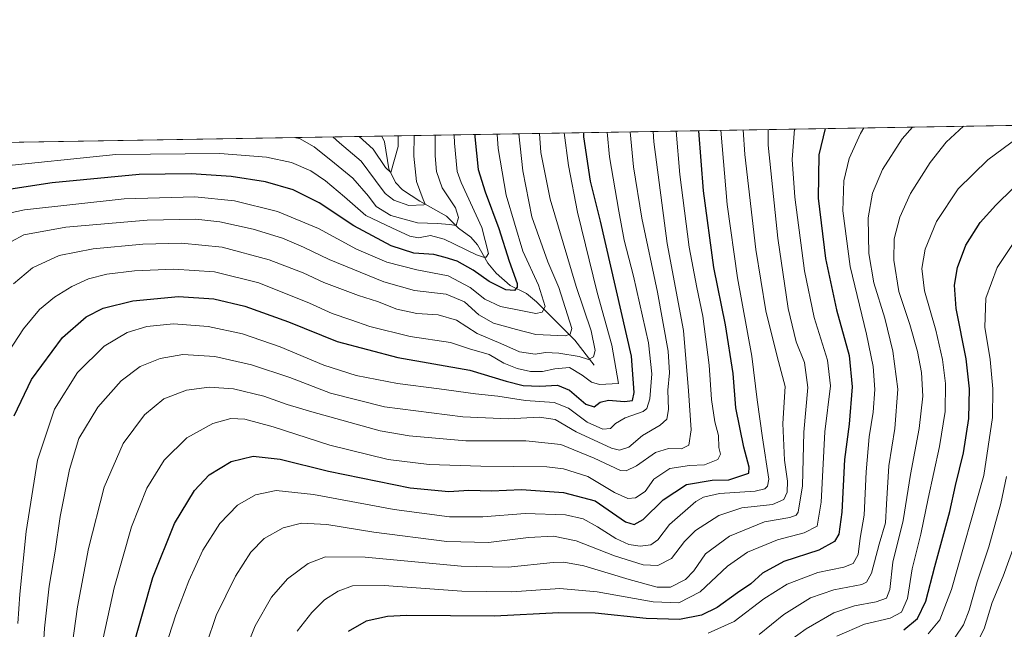
# Model space of a CAD drawing. Units: metres. Extents: x 613734 to 617187, y 4761757 to 4764135.
# Drawn here: x 614605 to 614948, y 4763923 to 4764135 of the extents above; entities that cross this region are included whole.
import ezdxf

# ---------------------------------------------------------------- set-up
doc = ezdxf.new("R2010")
doc.units = ezdxf.units.M
doc.header["$MEASUREMENT"] = 0
for name, color, linetype, lineweight in [('Arbolado forestal CxS', 92, 'Continuous', 0), ('Comarca CxS', 21, 'Continuous', 0), ('Comunidad Autónoma CxS', 142, 'Continuous', 0), ('Corriente natural lineal', 142, 'Continuous', 13), ('Curva de nivel maestra', 30, 'Continuous', 30), ('Curva de nivel normal', 30, 'Continuous', 0), ('Espacio natural protegido CxS', 121, 'Continuous', 0), ('Municipio CxS', 4, 'Continuous', 0), ('Provincia CxS', 1, 'Continuous', 0)]:
    doc.layers.add(name, color=color, linetype=linetype, lineweight=lineweight)

# ---------------------------------------------------------------- blocks, each defined once
blk = doc.blocks.new('*U6')
at = {"layer": 'Arbolado forestal CxS', "color": 92, "linetype": 'Continuous', "lineweight": 0}
blk.add_polyline3d([(613733.5800000001, 4764077.82, 781.8491999999969), (616430.2521000003, 4764123.316500001, 1060.277100000007)], dxfattribs=at)

msp = doc.modelspace()

# ---------------------------------------------------------------- linework, layer by layer
at = {"layer": 'Arbolado forestal CxS', "color": 92, "linetype": 'Continuous', "lineweight": 0, "extrusion": (-0.3266979997787861, -0.005511821763043752, 0.9451127111415827), "elevation": -226191.3895245086, "flags": 128}
msp.add_lwpolyline([(-4753046.925632573, 657172.4119624053), (-4753046.925632574, 657513.58955723)], dxfattribs=at)
at = {"layer": 'Arbolado forestal CxS', "color": 92, "linetype": 'Continuous', "lineweight": 0, "extrusion": (-0.1383185901781388, -0.002333653937536409, 0.9903850370792321), "elevation": -95204.53751901611, "flags": 128}
msp.add_lwpolyline([(-4753046.731004767, 688012.2252637265), (-4753046.731004768, 688459.1998989144)], dxfattribs=at)
at = {"layer": 'Comarca CxS', "color": 21, "linetype": 'Continuous', "lineweight": 0, "flags": 128}
msp.add_lwpolyline([(615393.4369251395, 4761791.641686128), (613772.0200008692, 4761764.309982349), (613733.580000871, 4764077.819982326), (614996.5037581571, 4764099.127240674), (617128.6800008967, 4764135.099982327), (617168.3000008954, 4761821.559982349)], close=True, dxfattribs=at)
at = {"layer": 'Comunidad Autónoma CxS', "color": 142, "linetype": 'Continuous', "lineweight": 0, "flags": 128}
msp.add_lwpolyline([(615393.4369251395, 4761791.641686128), (613772.0200008692, 4761764.309982349), (613733.580000871, 4764077.819982326), (614996.5037581571, 4764099.127240674), (617128.6800008967, 4764135.099982327), (617168.3000008954, 4761821.559982349)], close=True, dxfattribs=at)
at = {"layer": 'Corriente natural lineal', "color": 142, "linetype": 'Continuous', "lineweight": 13}
msp.add_polyline3d([(614805.0000999998, 4764015.0001, 990.617499999993), (614798.2807, 4764023.6491, 985.6624000000012), (614784.9955000002, 4764036.990900001, 978.3796000000002), (614781.4593000002, 4764039.848900001, 976.8552000000054), (614775.7695000004, 4764042.636700001, 974.0271999999969), (614770.9895000001, 4764046.9749, 972.1180000000023), (614768.0201000003, 4764050.4725, 970.393200000006), (614764.4379000004, 4764056.760299999, 967.8910000000034), (614762.1589000003, 4764059.430500001, 966.6282000000066), (614757.8894999997, 4764062.628699999, 964.4680999999982), (614753.6445000004, 4764066.790100001, 963.0864000000003), (614744.4281000001, 4764071.944700001, 959.6567000000069), (614738.4335000003, 4764075.958900001, 957.2621999999974), (614735.9628999997, 4764078.4703, 956.4032000000008), (614733.5988999996, 4764083.222100001, 954.9861999999995), (614732.1503, 4764092.642899999, 951.5093999999954), (614731.2012999998, 4764094.6512, 951.108699999997)], dxfattribs=at)
at = {"layer": 'Curva de nivel maestra', "color": 30, "linetype": 'Continuous', "lineweight": 30, "flags": 128}
for points, elevation in [([(614763.5420000004, 4764095.196900001), (614763.5700000003, 4764094.3201), (614764.7199999997, 4764082.9801), (614767.0800000001, 4764075.200099999), (614771.9000000004, 4764062.540100001), (614775.5300000003, 4764051.140100001), (614778.2000000002, 4764043.4101), (614778.2800000003, 4764042.0801), (614777.3399999999, 4764040.9001), (614774.29, 4764041.130100001), (614768.5199999996, 4764044.0101), (614762.9400000004, 4764047.9901), (614757.4000000004, 4764051.1601), (614753.2400000002, 4764052.440099999), (614749.25, 4764053.440099999), (614742.3600000005, 4764053.9301), (614734.4000000004, 4764056.4101), (614721.4600000001, 4764063.470100001), (614709.4000000004, 4764071.420100001), (614700.3300000001, 4764075.920100001), (614690.7599999999, 4764078.6801), (614678.7599999999, 4764080.520099999), (614664.9199999999, 4764081.550100001), (614646.8099999996, 4764081.220100001), (614616.54, 4764078.380100001), (614591.5800000001, 4764074.530099999)], 975), ([(614603.4100000003, 4763997.3101), (614609.3899999997, 4764009.970100001), (614620.2000000002, 4764024.600099999), (614628.4500000002, 4764031.8301), (614634.2999999998, 4764034.7501), (614644.5800000001, 4764037.350099999), (614660.5499999998, 4764038.880100001), (614672.7599999999, 4764038.0801), (614683.6200000001, 4764035.470100001), (614698.7199999997, 4764030.0001), (614715.6699999999, 4764023.1801), (614736.7400000002, 4764017.670100001), (614761.7800000003, 4764013.2401), (614774.4199999999, 4764009.4301), (614780.29, 4764007.860099999), (614786.0999999996, 4764007.620100001), (614792.29, 4764008.0001), (614796.4400000004, 4764006.2501), (614802.1600000003, 4764001.460100001), (614805.0700000003, 4764000.5101), (614807.0700000003, 4764002.1501), (614809.9800000006, 4764002.840100001), (614815.6200000001, 4764002.350099999), (614818.3399999999, 4764002.670100001), (614818.9800000006, 4764005.470100001), (614818.0499999998, 4764018.110099999), (614807.25, 4764065.0601), (614803.79, 4764078.920100001), (614801.4900000002, 4764094.420100001), (614801.4011000004, 4764095.8356)], 1000), ([(614644.1100000005, 4763915.020099999), (614651.5599999996, 4763941.1801), (614659.1299999999, 4763959.9101), (614666.0499999998, 4763971.340100001), (614671.1399999997, 4763976.890100001), (614678.7599999999, 4763981.470100001), (614686.4100000003, 4763983.280099999), (614695.8700000001, 4763982.3301), (614712.7000000002, 4763978.100099999), (614741.0099999999, 4763972.3201), (614754.4800000006, 4763971.0801), (614761.4000000004, 4763971.5101), (614769.3099999996, 4763971.270099999), (614779.75, 4763971.700099999), (614794.4100000003, 4763970.6501), (614805.3799999999, 4763967.790100001), (614815.9199999999, 4763960.440099999), (614818.9500000002, 4763959.530099999), (614822.0700000003, 4763961.300100001), (614829.0099999999, 4763968.190099999), (614837.1600000003, 4763973.5001), (614846.0300000003, 4763974.970100001), (614851.8399999999, 4763975.1501), (614858.8300000001, 4763977.420100001), (614858.9400000004, 4763979.450099999), (614857.0199999996, 4763986.460100001), (614854.3399999999, 4764000.090100001), (614853.3399999999, 4764012.0801), (614850.6900000004, 4764028.970100001), (614846.6900000004, 4764048.9801), (614843.0800000001, 4764075.640100001), (614841.4248000003, 4764096.5108)], 1025), ([(614885.3159999996, 4764097.251399999), (614883.1299999999, 4764088.100099999), (614882.9600000001, 4764073.020099999), (614885.4299999997, 4764052.090100001), (614889.2800000003, 4764034.2601), (614893.7100000001, 4764018.280099999), (614894.7599999999, 4764007.4301), (614893.6900000004, 4763994.460100001), (614892.0800000001, 4763982.120100001), (614891.1299999999, 4763963.890100001), (614890.0899999999, 4763956.1801), (614888.5800000001, 4763953.640100001), (614883.1500000004, 4763950.690099999), (614871.0300000003, 4763946.700099999), (614863.5499999998, 4763942.690099999), (614859.4699999997, 4763938.9901), (614854.8899999997, 4763935.840100001), (614847.8399999999, 4763930.670100001), (614842.4000000004, 4763927.9801), (614834.7400000002, 4763926.5701), (614823.0700000003, 4763926.9101), (614805.4000000004, 4763928.780099999), (614792.7400000002, 4763928.8101), (614770.4000000004, 4763927.6601), (614739.7400000002, 4763927.940099999), (614733.1399999997, 4763927.590100001), (614725.7400000002, 4763925.940099999), (614719.4600000001, 4763922.340100001)], 1050), ([(614912.75, 4763922.880100001), (614917.5, 4763926.840100001), (614920.4000000004, 4763932.890100001), (614923.5, 4763945.0101), (614928.75, 4763964.040100001), (614930.7100000001, 4763973.1601), (614933.4500000002, 4763984.4801), (614935.2599999999, 4763996.4101), (614935.5499999998, 4764006.700099999), (614934.3200000003, 4764017.210100001), (614930.9400000004, 4764034.6601), (614930.2699999996, 4764042.8101), (614931.3600000005, 4764048.950099999), (614934.2699999996, 4764056.700099999), (614939.1900000004, 4764064.600099999), (614944.6699999999, 4764070.5701), (614950.7300000006, 4764076.5601)], 1075)]:
    msp.add_lwpolyline(points, dxfattribs=dict(at, elevation=elevation))
at = {"layer": 'Curva de nivel normal', "color": 30, "linetype": 'Continuous', "lineweight": 0, "flags": 128}
for points, elevation in [([(614898.8443, 4764097.479599999), (614897.6500000004, 4764095.58), (614893.6799999997, 4764086.82), (614891.8499999996, 4764079.039999999), (614891.4400000004, 4764068.680000001), (614894.0099999999, 4764049.230000001), (614899.6900000004, 4764025.730000001), (614902.0599999996, 4764014.529999999), (614902.6200000001, 4764006.449999999), (614902.0800000001, 4763998.59), (614900.6500000004, 4763990.029999999), (614899.5599999996, 4763977.869999999), (614898.9000000004, 4763962.800000001), (614897.5700000003, 4763954.779999999), (614896.8600000005, 4763949.17), (614895.1200000001, 4763945.99), (614891.8300000001, 4763944.689999999), (614882.7699999996, 4763942.880000001), (614872.0800000001, 4763938.82), (614864.0800000001, 4763933.74), (614853.7400000002, 4763925.779999999), (614844.6600000003, 4763921.730000001)], 1055), ([(614915.6827999996, 4764097.763699999), (614912.1699999999, 4764093.65), (614905.2999999998, 4764082.980000001), (614901.8300000001, 4764074.789999999), (614900.2800000003, 4764066.220000001), (614900.4900000002, 4764053.779999999), (614902.25, 4764043.640000001), (614906.0499999998, 4764031.279999999), (614908.8799999999, 4764019.869999999), (614910.5700000003, 4764006.609999999), (614909.6200000001, 4763992.970000001), (614907.5, 4763979.970000001), (614906.6200000001, 4763966.640000001), (614906.3399999999, 4763960.16), (614904.1200000001, 4763952.76), (614901.4100000003, 4763942.640000001), (614899.7699999996, 4763939.470000001), (614898.0499999998, 4763938.74), (614888.4100000003, 4763936.880000001), (614880.2000000002, 4763934.029999999), (614870.9199999999, 4763928.300000001), (614862.3799999999, 4763921.300000001)], 1060), ([(614867.1500000004, 4763914.980000001), (614878.6900000004, 4763923.27), (614888.4100000003, 4763928.84), (614895.5700000003, 4763931.300000001), (614903.04, 4763932.640000001), (614906.7199999997, 4763933.939999999), (614907.8200000003, 4763936.92), (614908.8799999999, 4763946.49), (614912.4900000002, 4763961), (614914.9800000006, 4763976.930000001), (614918.0199999996, 4763992.930000001), (614919.25, 4764004.210000001), (614918.9000000004, 4764012.390000001), (614917.5, 4764019.720000001), (614914.7599999999, 4764029.08), (614911, 4764040.600000001), (614909.1699999999, 4764051.5), (614909.3499999996, 4764058.939999999), (614911.2699999996, 4764066.480000001), (614915.0099999999, 4764074.680000001), (614921.8399999999, 4764085.449999999), (614927.4100000003, 4764092.480000001), (614933.4400000004, 4764098.063300001)], 1065), ([(614771.3410999998, 4764095.328500001), (614771.6299999999, 4764090.32), (614774.4500000002, 4764074.140000001), (614780.2400000002, 4764054.640000001), (614785.7100000001, 4764042.82), (614787.9900000002, 4764035.42), (614786.9400000004, 4764033.390000001), (614784.7400000002, 4764032.9), (614780.1600000003, 4764033.9), (614772.4500000002, 4764035.390000001), (614767.04, 4764037.930000001), (614761.9000000004, 4764041.960000001), (614754.3099999996, 4764046.08), (614743.3899999997, 4764048.09), (614732.9800000006, 4764050.74), (614722.3499999996, 4764055.26), (614709.1900000004, 4764062.439999999), (614694.8799999999, 4764068.439999999), (614679.9400000004, 4764072.119999999), (614666.1399999997, 4764073.52), (614641.5800000001, 4764072.76), (614606.9400000004, 4764069.039999999), (614592.9299999997, 4764065.949999999)], 980), ([(614595.8099999996, 4764083.779999999), (614638.7400000002, 4764088.17), (614674.9000000004, 4764088.600000001), (614691.0599999996, 4764087.32), (614699.8200000003, 4764085.41), (614706.4600000001, 4764082.52), (614711.5599999996, 4764079.039999999), (614718.1799999997, 4764073.550000001), (614725.6299999999, 4764067.07), (614734.6200000001, 4764062.720000001), (614740.8899999997, 4764059.77), (614744, 4764059.230000001), (614748.1200000001, 4764060.02), (614752.8399999999, 4764058.74), (614764.0999999996, 4764053.310000001), (614766.5300000003, 4764052.52), (614767.5099999999, 4764052.52), (614768.3300000001, 4764053.76), (614766.0199999996, 4764062.890000001), (614758.8099999996, 4764078.52), (614757.4100000003, 4764082.300000001), (614756.4100000003, 4764092.180000001), (614756.3278999999, 4764095.075200001)], 970), ([(614778.8920999998, 4764095.455900001), (614780.1900000004, 4764082.539999999), (614783.3899999997, 4764066.52), (614788.9400000004, 4764050.9), (614792.7000000002, 4764041.939999999), (614797.2100000001, 4764027.76), (614796.6600000003, 4764025.699999999), (614794.9199999999, 4764025.220000001), (614784.7599999999, 4764025.680000001), (614778.0700000003, 4764027.350000001), (614770.0700000003, 4764029.550000001), (614764.8799999999, 4764032.470000001), (614759.9800000006, 4764036.970000001), (614753.5899999999, 4764039.619999999), (614742.5800000001, 4764040.99), (614731.8399999999, 4764043.960000001), (614712.8700000001, 4764051.75), (614704.0099999999, 4764056), (614696.6200000001, 4764059.119999999), (614686.4800000006, 4764062.230000001), (614674.9100000003, 4764064.76), (614666.5800000001, 4764065.710000001), (614649.5899999999, 4764065.390000001), (614621.2999999998, 4764062.9), (614606.7599999999, 4764060.32), (614598.0700000003, 4764055.67)], 985), ([(614599.9299999997, 4764017.310000001), (614606.5800000001, 4764027.640000001), (614612.2199999997, 4764034.300000001), (614617.3700000001, 4764038.619999999), (614623.4500000002, 4764042.380000001), (614629.1600000003, 4764044.960000001), (614635.6200000001, 4764046.619999999), (614645.1799999997, 4764047.76), (614658.8600000005, 4764048.300000001), (614673.04, 4764047.4), (614688.3799999999, 4764043.630000001), (614706.0999999996, 4764036.58), (614713.9000000004, 4764032.960000001), (614720.4400000004, 4764030.699999999), (614727.0599999996, 4764028.380000001), (614741.0199999996, 4764024.99), (614755.0599999996, 4764022.800000001), (614761.7400000002, 4764020.680000001), (614768.5099999999, 4764018.689999999), (614773.6699999999, 4764015.65), (614778.2000000002, 4764013.77), (614782.9000000004, 4764012.779999999), (614787.0300000003, 4764012.789999999), (614791.3799999999, 4764013.710000001), (614796.5099999999, 4764014.100000001), (614800.8399999999, 4764011.51), (614804.0700000003, 4764009), (614806.8600000005, 4764008.199999999), (614813.5, 4764008.640000001), (614811.1600000003, 4764021.970000001), (614806.0499999998, 4764040.279999999), (614799.2400000002, 4764068.15), (614796.1299999999, 4764084.380000001), (614794.6144000003, 4764095.721200001)], 995), ([(614786.0373000001, 4764095.576500001), (614786.4800000006, 4764088.869999999), (614789.7000000002, 4764072.730000001), (614798.75, 4764042.32), (614803.9900000002, 4764026.890000001), (614805.3300000001, 4764020.100000001), (614804.8200000003, 4764017.84), (614803.0700000003, 4764016.980000001), (614799.8700000001, 4764017.939999999), (614792.7400000002, 4764019.189999999), (614788.0999999996, 4764019.34), (614784.5300000003, 4764018.82), (614779.0800000001, 4764019.550000001), (614772.6200000001, 4764022.51), (614764.3200000003, 4764025.980000001), (614757.2000000002, 4764030.57), (614750.7300000006, 4764032.42), (614743.4100000003, 4764032.980000001), (614736.3799999999, 4764034.439999999), (614729.6399999997, 4764037.130000001), (614723.0700000003, 4764039.25), (614711.0800000001, 4764043.720000001), (614703.7999999998, 4764047.08), (614692.0800000001, 4764051.600000001), (614675.7300000006, 4764055.960000001), (614661.5, 4764057.34), (614648.1399999997, 4764056.99), (614630.8300000001, 4764055.369999999), (614619.0599999996, 4764053.050000001), (614609.7300000006, 4764048.800000001), (614603.0800000001, 4764043.279999999)], 990), ([(614809.6009000001, 4764095.973999999), (614810.3499999996, 4764087.430000001), (614813.5800000001, 4764068.470000001), (614815.4400000004, 4764058.460000001), (614818.7000000002, 4764045.930000001), (614823.8799999999, 4764022.789999999), (614825.1100000005, 4764012.01), (614824.4299999997, 4764003.289999999), (614823.3499999996, 4763999.9), (614822.0999999996, 4763998.880000001), (614815.7800000003, 4763996.640000001), (614812.3899999997, 4763994.640000001), (614810.75, 4763992.91), (614808.0899999999, 4763992.689999999), (614802.5899999999, 4763995.16), (614796.1399999997, 4764000.039999999), (614791.0700000003, 4764001.980000001), (614781.1399999997, 4764002.710000001), (614771.5899999999, 4764004.16), (614763.7599999999, 4764005), (614751.1900000004, 4764006.76), (614736.5899999999, 4764008.619999999), (614722.2800000003, 4764011.33), (614711.0800000001, 4764014.99), (614695.8899999997, 4764021.34), (614682.7100000001, 4764025.84), (614670.8300000001, 4764028.41), (614658.7100000001, 4764029.289999999), (614649.5199999996, 4764028.449999999), (614642.6399999997, 4764026.279999999), (614634.7100000001, 4764021.58), (614625.3899999997, 4764012.369999999), (614617.3899999997, 4763999.699999999), (614611.4400000004, 4763981.980000001), (614607.54, 4763957.15), (614605.2999999998, 4763935.300000001), (614604.6600000003, 4763925.100000001)], 1005), ([(614817.5620999997, 4764096.108300001), (614818.6799999997, 4764083.91), (614821.5599999996, 4764066.060000001), (614827.0499999998, 4764040.34), (614830.7100000001, 4764019.890000001), (614831.2100000001, 4764012.350000001), (614830.6299999999, 4764006.300000001), (614830.8200000003, 4763999.51), (614830.2699999996, 4763996.17), (614827.9299999997, 4763994.119999999), (614821.8899999997, 4763990.5), (614817.1100000005, 4763986.460000001), (614813.8099999996, 4763985.449999999), (614811.0700000003, 4763986.050000001), (614798.7400000002, 4763991.810000001), (614791.4699999997, 4763996.029999999), (614786.0099999999, 4763996.83), (614775.1399999997, 4763996.34), (614759.4000000004, 4763997.060000001), (614732.0700000003, 4764000.449999999), (614713.4000000004, 4764005.289999999), (614699.1799999997, 4764010.67), (614685.8600000005, 4764015.140000001), (614673.0999999996, 4764018.02), (614662.0499999998, 4764018.630000001), (614654.0999999996, 4764017.34), (614647.2199999997, 4764014.449999999), (614640.5599999996, 4764009.57), (614632.4100000003, 4764000.34), (614625.8600000005, 4763989.5), (614622.5599999996, 4763978.689999999), (614619.3899999997, 4763962.310000001), (614617.5599999996, 4763950.310000001), (614615.54, 4763938.109999999), (614613.9600000001, 4763923.52), (614613.0499999998, 4763910.100000001)], 1010), ([(614622.8399999999, 4763912.630000001), (614625.3700000001, 4763930.970000001), (614629.1799999997, 4763951.220000001), (614634.6399999997, 4763972.58), (614641.2199999997, 4763987.77), (614648.7000000002, 4763997.680000001), (614655.4500000002, 4764003.220000001), (614663.29, 4764006.289999999), (614671.1200000001, 4764007.359999999), (614679.6799999997, 4764006.720000001), (614690.1900000004, 4764004.220000001), (614698.3399999999, 4764001.34), (614706.8099999996, 4763998.720000001), (614730.6100000005, 4763992.08), (614740.7400000002, 4763990.380000001), (614760.3799999999, 4763988.67), (614781.2999999998, 4763988.67), (614793.4800000006, 4763987.359999999), (614805.0300000003, 4763982.630000001), (614814.1399999997, 4763978.380000001), (614816.1500000004, 4763978.230000001), (614819.7400000002, 4763979.970000001), (614826.3200000003, 4763984.640000001), (614830.8799999999, 4763985.939999999), (614835.4000000004, 4763985.82), (614837.8899999997, 4763987.15), (614838.7800000003, 4763992.52), (614837.8399999999, 4764006.050000001), (614836.0800000001, 4764027.07), (614830.4500000002, 4764057.310000001), (614825.7599999999, 4764092.65), (614825.4946, 4764096.2421)], 1015), ([(614633.5199999996, 4763916.289999999), (614638.1699999999, 4763937.529999999), (614644.1600000003, 4763958.779999999), (614649.54, 4763972.24), (614655.4600000001, 4763981.980000001), (614663.3899999997, 4763989.74), (614672.3899999997, 4763994.689999999), (614678.7000000002, 4763996.390000001), (614683.5999999996, 4763996.17), (614693.3700000001, 4763993.560000001), (614713.0999999996, 4763987.140000001), (614733.3600000005, 4763982.17), (614747.6900000004, 4763980.41), (614765.6699999999, 4763979.850000001), (614788.5899999999, 4763979.59), (614794.3600000005, 4763978.890000001), (614802.8200000003, 4763976.199999999), (614812.0899999999, 4763970.74), (614816.7400000002, 4763968.560000001), (614819.4000000004, 4763968.810000001), (614822.7400000002, 4763971), (614825.7400000002, 4763975.300000001), (614831.3399999999, 4763979.07), (614838.1600000003, 4763980.109999999), (614843.3399999999, 4763980.32), (614848.0700000003, 4763982.119999999), (614848.9199999999, 4763984.02), (614848.4000000004, 4763986.289999999), (614848.2300000006, 4763990.5), (614847.0199999996, 4763995.310000001), (614845.8399999999, 4764003.039999999), (614845.0499999998, 4764014.92), (614842.8399999999, 4764032.039999999), (614840.7199999997, 4764041.970000001), (614838.0999999996, 4764055.980000001), (614834.8300000001, 4764081.32), (614833.5585000003, 4764096.3782)], 1020), ([(614849.1024000002, 4764096.640500001), (614851.2199999997, 4764070.82), (614854.8200000003, 4764045.33), (614859.8799999999, 4764018.119999999), (614861.6600000003, 4764002.880000001), (614863.5099999999, 4763989.699999999), (614865.75, 4763975.34), (614865.2699999996, 4763972.890000001), (614864.3899999997, 4763972), (614861.04, 4763971.199999999), (614848.6600000003, 4763970.300000001), (614843.0300000003, 4763969.060000001), (614840.4299999997, 4763967.550000001), (614831.2699999996, 4763959.539999999), (614827.1900000004, 4763954.25), (614824.7400000002, 4763952.52), (614821.0700000003, 4763952.039999999), (614817.0700000003, 4763952.640000001), (614812.5099999999, 4763954.689999999), (614806.1500000004, 4763958.810000001), (614801.1699999999, 4763961.52), (614795.0700000003, 4763962.92), (614781.0700000003, 4763963.380000001), (614766.2800000003, 4763962.189999999), (614754.7699999996, 4763962.210000001), (614735.4699999997, 4763964.789999999), (614707.4699999997, 4763970.039999999), (614694.5, 4763971.42), (614687.25, 4763969.880000001), (614681.04, 4763966.24), (614674.9000000004, 4763959.970000001), (614668.9500000002, 4763950.640000001), (614664.0700000003, 4763939.960000001), (614659.5199999996, 4763928.180000001), (614655.8300000001, 4763916.720000001)], 1030), ([(614856.8202999998, 4764096.770600001), (614857.4199999999, 4764088.210000001), (614861.2800000003, 4764055.189999999), (614864.6799999997, 4764033.91), (614868.6500000004, 4764017.980000001), (614871.4600000001, 4764007.58), (614870.6200000001, 4763994.640000001), (614871.2000000002, 4763981.890000001), (614872.2800000003, 4763974.630000001), (614872.1299999999, 4763970.810000001), (614870.9500000002, 4763968.279999999), (614867.0800000001, 4763966.550000001), (614856.4000000004, 4763965.380000001), (614848.3700000001, 4763962.720000001), (614840.2599999999, 4763957.460000001), (614836.4100000003, 4763953.640000001), (614831.8899999997, 4763947.710000001), (614827.2000000002, 4763945.300000001), (614822.0700000003, 4763945.51), (614812.0700000003, 4763948.699999999), (614798.7400000002, 4763953.930000001), (614790.8600000005, 4763955.460000001), (614782.2400000002, 4763954.99), (614768.2699999996, 4763953.27), (614753.7800000003, 4763953.710000001), (614728.4699999997, 4763956.930000001), (614712.0999999996, 4763959.550000001), (614703.2300000006, 4763960.029999999), (614696.9100000003, 4763958.380000001), (614690.3399999999, 4763954.67), (614685.6500000004, 4763949.970000001), (614680.2699999996, 4763941.640000001), (614673.6200000001, 4763927.970000001), (614666.8499999996, 4763907.970000001)], 1035), ([(614679.7400000002, 4763905.869999999), (614687.1200000001, 4763924.300000001), (614692.79, 4763934.300000001), (614698.4400000004, 4763940.640000001), (614705.54, 4763945.949999999), (614711.5599999996, 4763948.300000001), (614725.4000000004, 4763948.220000001), (614758.7400000002, 4763945.029999999), (614775.0700000003, 4763944.720000001), (614790.7400000002, 4763946.390000001), (614794.4699999997, 4763946.5), (614801.4000000004, 4763945.24), (614817.1900000004, 4763940.390000001), (614826.9000000004, 4763937.730000001), (614831.6100000005, 4763937.789999999), (614836.7800000003, 4763940.4), (614839.6600000003, 4763943.439999999), (614843.7800000003, 4763949.34), (614852.0700000003, 4763955.550000001), (614864.3099999996, 4763960.550000001), (614873.1100000005, 4763962.02), (614875.3200000003, 4763962.789999999), (614875.9100000003, 4763963.869999999), (614877.4800000006, 4763972.970000001), (614877.8899999997, 4763991.640000001), (614879.29, 4764007.199999999), (614878.1500000004, 4764015.880000001), (614875.3099999996, 4764023.140000001), (614872.5, 4764034.710000001), (614868.8700000001, 4764059.100000001), (614865.5800000001, 4764091.480000001), (614865.5071, 4764096.917199999)], 1040), ([(614700.7674000004, 4764094.137800001), (614702.5300000003, 4764093.730000001), (614707.7300000006, 4764090.939999999), (614714.7300000006, 4764085.24), (614721.1200000001, 4764079.980000001), (614726.5499999998, 4764073.779999999), (614729.2400000002, 4764070.16), (614734.3799999999, 4764066.960000001), (614743.5899999999, 4764064.460000001), (614750.6100000005, 4764064.26), (614754.7699999996, 4764063.850000001), (614757.0199999996, 4764063.539999999), (614757.8700000001, 4764066.310000001), (614756.7699999996, 4764069.699999999), (614752.1299999999, 4764076.59), (614750.2100000001, 4764082.359999999), (614749.7999999998, 4764087.720000001), (614749.7459000006, 4764094.964199999)], 965), ([(614874.6788999997, 4764097.071900001), (614873.9299999997, 4764086.5), (614874.8300000001, 4764073.4), (614878.1799999997, 4764047.779999999), (614881.5, 4764031.539999999), (614886.1299999999, 4764016.720000001), (614887.2100000001, 4764007.789999999), (614885.2800000003, 4763991.76), (614883.9800000006, 4763967.300000001), (614882.5599999996, 4763958.949999999), (614878.0800000001, 4763956.699999999), (614868.7400000002, 4763954.220000001), (614858.3200000003, 4763949.92), (614851.4199999999, 4763945.119999999), (614841.9100000003, 4763936.16), (614834.5099999999, 4763932.279999999), (614825.5899999999, 4763932.720000001), (614806.0700000003, 4763936.189999999), (614793.0700000003, 4763937.26), (614776.4000000004, 4763936.180000001), (614759.0700000003, 4763936.390000001), (614732.0199999996, 4763938.390000001), (614721.0499999998, 4763938.180000001), (614716.0499999998, 4763936.41), (614711.2400000002, 4763933.369999999), (614706.8300000001, 4763928.980000001), (614701.7999999998, 4763922.51)], 1045), ([(614742.4543000003, 4764094.841200001), (614742.3099999996, 4764087.65), (614743.2300000006, 4764078.789999999), (614745.5899999999, 4764072.539999999), (614746.3200000003, 4764070.980000001), (614745.8099999996, 4764070.689999999), (614740.6399999997, 4764070.539999999), (614735.4199999999, 4764072.33), (614732.4000000004, 4764074.65), (614728.9699999997, 4764079.220000001), (614724.0099999999, 4764085.92), (614716.4500000002, 4764092.230000001), (614714.1898999996, 4764094.3643)], 960), ([(614736.8698000005, 4764094.747), (614736.9100000003, 4764090.980000001), (614734.3399999999, 4764081.949999999), (614732.5099999999, 4764083.65), (614728.1699999999, 4764090.07), (614723.2868999997, 4764094.5178)], 955), ([(614952.6100000005, 4764094.210000001), (614941.9400000004, 4764086.32), (614931.6200000001, 4764076.32), (614924.0800000001, 4764064.980000001), (614920.1500000004, 4764055.310000001), (614918.9600000001, 4764048.640000001), (614919.8799999999, 4764040.850000001), (614923.79, 4764027.140000001), (614926.2000000002, 4764016.91), (614927.2300000006, 4764008.58), (614927.0499999998, 4763998.84), (614925.0999999996, 4763986.680000001), (614921.1299999999, 4763968.640000001), (614918.5599999996, 4763956.17), (614915.5800000001, 4763944.109999999), (614914, 4763933.84), (614911.9000000004, 4763929.039999999), (614907.9000000004, 4763927.02), (614899.0199999996, 4763924.869999999), (614889.3700000001, 4763920.76)], 1070), ([(614952.0599999996, 4764059.350000001), (614945.1399999997, 4764048.890000001), (614941.1900000004, 4764038.300000001), (614940.9100000003, 4764028.220000001), (614942.7300000006, 4764016.949999999), (614943.6299999999, 4764006.75), (614943.5499999998, 4763996.720000001), (614940.5499999998, 4763976.640000001), (614929.2699999996, 4763936.970000001), (614925.1900000004, 4763926.369999999), (614921.1699999999, 4763921.5)], 1080), ([(614948.4000000004, 4763976.279999999), (614946.4699999997, 4763966.810000001), (614942.2699999996, 4763951.800000001), (614938.25, 4763939.619999999), (614935.4000000004, 4763929.800000001), (614933.4400000004, 4763924.67), (614930.5800000001, 4763920.439999999)], 1085), ([(614951.6699999999, 4763953.82), (614947.2000000002, 4763941.609999999), (614943.3799999999, 4763932.5), (614940.6799999997, 4763923.34), (614937.3099999996, 4763916.630000001)], 1090)]:
    msp.add_lwpolyline(points, dxfattribs=dict(at, elevation=elevation))
at = {"layer": 'Espacio natural protegido CxS', "color": 121, "linetype": 'Continuous', "lineweight": 0, "flags": 128}
msp.add_lwpolyline([(615393.4369251395, 4761791.641686128), (613772.0200008692, 4761764.309982349), (613733.580000871, 4764077.819982326), (614996.5037581571, 4764099.127240674), (617128.6800008967, 4764135.099982327), (617168.3000008954, 4761821.559982349)], close=True, dxfattribs=at)
at = {"layer": 'Municipio CxS', "color": 4, "linetype": 'Continuous', "lineweight": 0, "flags": 128}
msp.add_lwpolyline([(613733.580000871, 4764077.819982326), (614996.5037581571, 4764099.127240674)], dxfattribs=at)
at = {"layer": 'Provincia CxS', "color": 1, "linetype": 'Continuous', "lineweight": 0, "flags": 128}
msp.add_lwpolyline([(615393.4369251395, 4761791.641686128), (613772.0200008692, 4761764.309982349), (613733.580000871, 4764077.819982326), (614996.5037581571, 4764099.127240674), (617128.6800008967, 4764135.099982327), (617168.3000008954, 4761821.559982349)], close=True, dxfattribs=at)

# ---------------------------------------------------------------- block references
at = {"layer": 'Arbolado forestal CxS', "color": 92, "linetype": 'Continuous', "lineweight": 0}
msp.add_blockref('*U6', (0, 0), dxfattribs=at)

doc.saveas('drawing.dxf')
